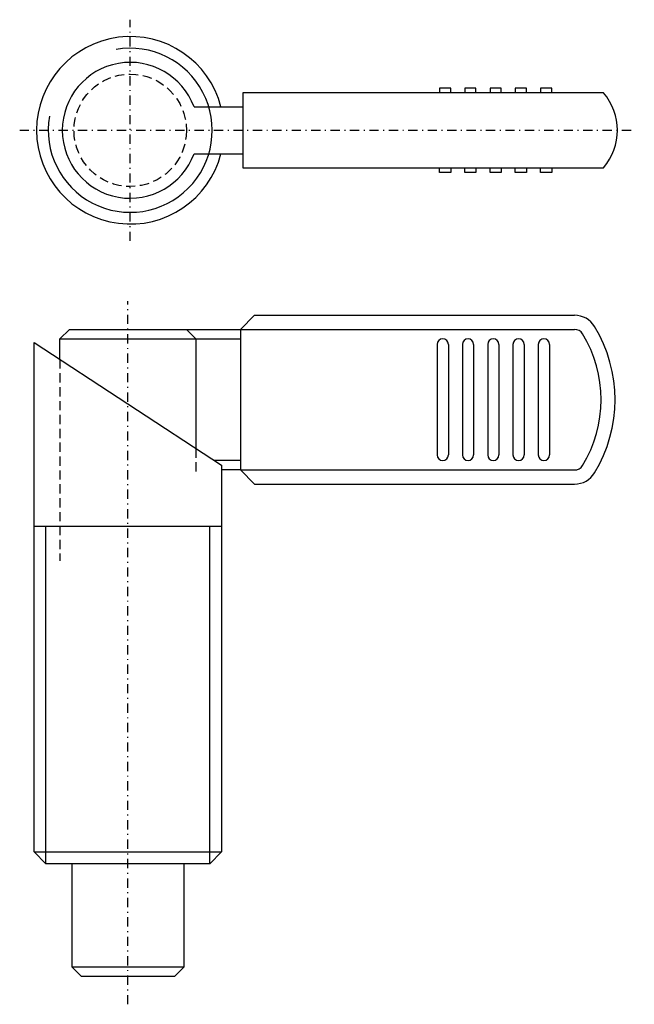
# Model space of a CAD drawing. Extents: x -12 to 54, y -15 to 90.
import ezdxf

# ---------------------------------------------------------------- set-up
doc = ezdxf.new("R2010")
doc.units = 0
doc.header["$MEASUREMENT"] = 0
doc.linetypes.add('DASHDOT', pattern=[1.973684, 0.986842, -0.493421, 0, -0.493421])
doc.linetypes.add('DASHED', pattern=[1.480263, 0.986842, -0.493421])
doc.layers.get('0').update_dxf_attribs({"linetype": 'CONTINUOUS'})
doc.layers.add('HALDER_NORMTEILE', color=7, linetype='CONTINUOUS')
doc.layers.add('HALDER_NORMTEILE_MITTELLINIE', color=7, linetype='CONTINUOUS')

# ---------------------------------------------------------------- blocks, each defined once
blk = doc.blocks.new('HALDER-ET_2212362_A', base_point=(-7.25, -15))
at = {"layer": 'HALDER_NORMTEILE', "color": 7}
for p, q in [((12, 57), (13.5, 58.5)), ((13.5, 58.5), (47.677078, 58.5)), ((-7.25, 56), (-6.25, 57)), ((-6.25, 57), (12, 57)), ((6.25, 57), (7.25, 56)), ((12, 57), (12, 56)), ((-7.25, 56), (12, 56)), ((-7.25, 53.79875), (-7.25, 56)), ((7.25, 56), (7.25, 44.30125)), ((12, 56), (12, 43)), ((33, 55.4), (33, 43.6)), ((34.2, 55.4), (34.2, 43.6)), ((35.7, 55.4), (35.7, 43.6)), ((36.9, 55.4), (36.9, 43.6)), ((38.4, 55.4), (38.4, 43.6)), ((39.6, 55.4), (39.6, 43.6)), ((41.1, 55.4), (41.1, 43.6)), ((42.3, 55.4), (42.3, 43.6)), ((43.8, 55.4), (43.8, 43.6)), ((45, 55.4), (45, 43.6)), ((12, 43), (9.236641, 43)), ((12, 43), (12, 42)), ((12, 42), (10, 42)), ((12, 42), (13.5, 40.5)), ((13.5, 40.5), (47.677078, 40.5)), ((-6, 0), (-6, -11)), ((6, -11), (6, 0)), ((-6, -11), (6, -11)), ((-6, -11), (-5, -12)), ((5, -12), (6, -11)), ((-5, -12), (5, -12))]:
    blk.add_line(p, q, dxfattribs=at)
at = {"layer": 'HALDER_NORMTEILE', "color": 2}
for p, q in [((12, 57), (47.677078, 57)), ((12, 42), (47.677078, 42))]:
    blk.add_line(p, q, dxfattribs=at)
at = {"layer": 'HALDER_NORMTEILE', "color": 3, "linetype": 'DASHED'}
for p, q in [((-7.25, 53.79875), (-7.25, 32.30125)), ((7.25, 44.30125), (7.25, 41.79875))]:
    blk.add_line(p, q, dxfattribs=at)
at = {"layer": 'HALDER_NORMTEILE', "color": 7}
for centre, radius, start, end in [((47.677078, 56), 2.5, 31.332251, 90), ((37, 49.5), 15, 328.667749, 31.332251), ((33.6, 55.4), 0.6, 0, 180), ((36.3, 55.4), 0.6, 0, 180), ((39, 55.4), 0.6, 0, 180), ((41.7, 55.4), 0.6, 0, 180), ((44.4, 55.4), 0.6, 0, 180), ((33.6, 43.6), 0.6, 180, 0), ((36.3, 43.6), 0.6, 180, 0), ((39, 43.6), 0.6, 180, 0), ((41.7, 43.6), 0.6, 180, 0), ((44.4, 43.6), 0.6, 180, 0), ((47.677078, 43), 2.5, 270, 328.667749)]:
    blk.add_arc(centre, radius, start, end, dxfattribs=at)
at = {"layer": 'HALDER_NORMTEILE', "color": 2}
for centre, radius, start, end in [((47.677078, 56), 1, 31.332251, 90), ((37, 49.5), 13.5, 328.667749, 31.332251), ((47.677078, 43), 1, 270, 328.667749)]:
    blk.add_arc(centre, radius, start, end, dxfattribs=at)
at = {"layer": 'HALDER_NORMTEILE_MITTELLINIE', "color": 2, "linetype": 'DASHDOT'}
blk.add_line((0, -15), (0, 60), dxfattribs=at)
blk = doc.blocks.new('A$C699E5273')
at = {"layer": 'HALDER_NORMTEILE', "color": 7}
for p, q in [((62.3, 15.8), (23.8, 15.8)), ((23.8, 15.8), (23.8, 7.8)), ((46, 16.3), (44.8, 16.3)), ((44.8, 16.3), (44.8, 15.8)), ((46, 15.8), (46, 16.3)), ((48.7, 16.3), (47.5, 16.3)), ((47.5, 16.3), (47.5, 15.8)), ((48.7, 15.8), (48.7, 16.3)), ((51.4, 16.3), (50.2, 16.3)), ((50.2, 16.3), (50.2, 15.8)), ((51.4, 15.8), (51.4, 16.3)), ((54.1, 16.3), (52.9, 16.3)), ((52.9, 16.3), (52.9, 15.8)), ((54.1, 15.8), (54.1, 16.3)), ((56.8, 16.3), (55.6, 16.3)), ((55.6, 16.3), (55.6, 15.8)), ((56.8, 15.8), (56.8, 16.3)), ((18.61, 14.3), (23.8, 14.3)), ((18.61, 9.3), (23.8, 9.3)), ((23.8, 7.8), (62.3, 7.8)), ((44.8, 7.3), (44.8, 7.8)), ((46, 7.8), (46, 7.3)), ((47.5, 7.3), (47.5, 7.8)), ((48.7, 7.8), (48.7, 7.3)), ((50.2, 7.3), (50.2, 7.8)), ((51.4, 7.8), (51.4, 7.3)), ((52.9, 7.3), (52.9, 7.8)), ((54.1, 7.8), (54.1, 7.3)), ((55.6, 7.3), (55.6, 7.8)), ((56.8, 7.8), (56.8, 7.3)), ((46, 7.3), (44.8, 7.3)), ((48.7, 7.3), (47.5, 7.3)), ((51.4, 7.3), (50.2, 7.3)), ((54.1, 7.3), (52.9, 7.3)), ((56.8, 7.3), (55.6, 7.3))]:
    blk.add_line(p, q, dxfattribs=at)
at = {"layer": 'HALDER_NORMTEILE', "color": 3, "linetype": 'DASHED'}
blk.add_circle((11.8, 11.8), 6, dxfattribs=at)
at = {"layer": 'HALDER_NORMTEILE', "color": 7}
for centre, radius, start, end in [((11.8, 11.8), 10, 14.4775, 345.5225), ((11.8, 11.8), 7.25, 20.1713, 339.8287), ((57.72, 11.8), 6.08, 318.8879, 41.1121)]:
    blk.add_arc(centre, radius, start, end, dxfattribs=at)
at = {"layer": 'HALDER_NORMTEILE', "color": 2}
blk.add_arc((11.8, 11.8), 8.75, 170, 100, dxfattribs=at)
at = {"layer": 'HALDER_NORMTEILE_MITTELLINIE', "color": 2, "linetype": 'DASHDOT'}
for p, q in [((11.8, 0), (11.8, 23.6)), ((0, 11.8), (65.6, 11.8))]:
    blk.add_line(p, q, dxfattribs=at)

msp = doc.modelspace()

# ---------------------------------------------------------------- linework, layer by layer
at = {"layer": 'HALDER_NORMTEILE', "color": 7}
for p, q in [((-10, 55.6), (10, 42.5)), ((-10, 1.25), (-10, 55.6)), ((10, 42.5), (10, 1.25)), ((-10, 36), (10, 36)), ((-10, 1.25), (10, 1.25)), ((-8.75, 0), (-10, 1.25)), ((10, 1.25), (8.75, 0)), ((8.75, 0), (-8.75, 0))]:
    msp.add_line(p, q, dxfattribs=at)
at = {"layer": 'HALDER_NORMTEILE', "color": 2}
for p, q in [((-8.75, 0), (-8.75, 36)), ((8.75, 0), (8.75, 36))]:
    msp.add_line(p, q, dxfattribs=at)

# ---------------------------------------------------------------- block references
for name, p in [('A$C699E5273', (-11.550096, 66.436909)), ('HALDER-ET_2212362_A', (-7.25, -15))]:
    msp.add_blockref(name, p)

doc.saveas('drawing.dxf')
